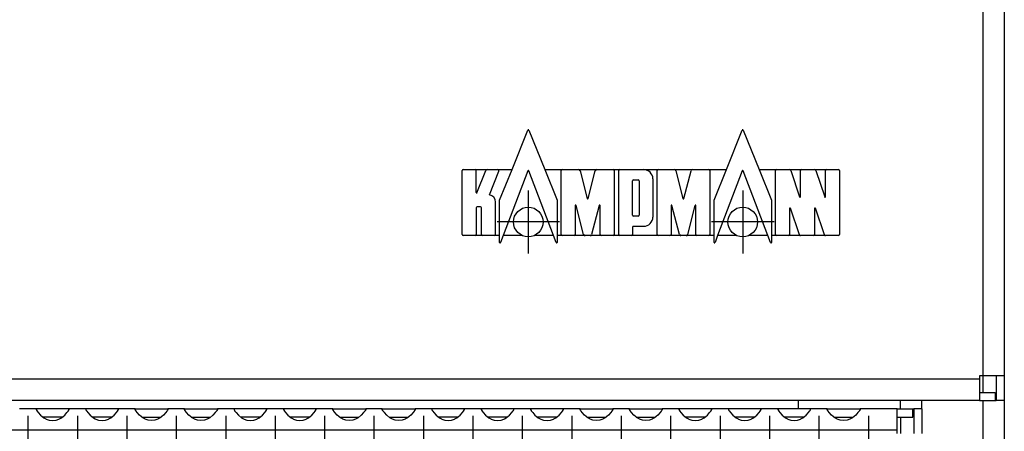
# Model space of a CAD drawing. Units: millimetres. Extents: x -5 to 589, y -7 to 413.
# Drawn here: x 359 to 383, y 275 to 285 of the extents above; entities that cross this region are included whole.
import ezdxf

# ---------------------------------------------------------------- set-up
doc = ezdxf.new("R2010")
doc.units = ezdxf.units.MM
doc.linetypes.add('DOT_CENTER', pattern=[14, 12, -1, 0, -1])
doc.layers.add('1', color=7, linetype='Continuous')

# ---------------------------------------------------------------- blocks, each defined once
blk = doc.blocks.new('seitenblech_serie6_decke_vorne_rechts__31', base_point=(1885, 1278.75))
at = {"color": 1, "linetype": 'Continuous'}
for p, q in [((1890, 1378.75), (1890, 1377.75)), ((1902.4, 1377.75), (1902.4, 1378.75)), ((1905, 1377.75), (1905, 1378.75)), ((1890, 1377.75), (1890, 1377.75)), ((1885, 1372.75), (1885, 1371.63)), ((1885, 1372.75), (1885, 1372.75)), ((1885, 1369.01), (1885, 1366.44)), ((1885, 1363.81), (1885, 1361.24)), ((1885, 1358.61), (1885, 1356.04)), ((1885, 1353.42), (1885, 1350.85)), ((1885, 1348.22), (1885, 1347.25)), ((1885, 1347.25), (1885, 1345.65)), ((1885, 1343.03), (1885, 1340.45)), ((1885, 1337.83), (1885, 1335.26)), ((1885, 1332.63), (1885, 1330.06)), ((1885, 1327.44), (1885, 1324.87)), ((1885, 1322.24), (1885, 1319.67)), ((1885, 1317.05), (1885, 1314.47)), ((1885, 1311.85), (1885, 1310.25)), ((1885, 1310.25), (1885, 1309.28)), ((1885, 1306.65), (1885, 1304.08)), ((1885, 1301.46), (1885, 1298.89)), ((1885, 1296.26), (1885, 1293.69)), ((1885, 1291.06), (1885, 1288.49)), ((1892.5, 1279.75), (1892.5, 1278.75)), ((1892.5, 1278.75), (1902, 1278.75)), ((1902, 1279.75), (1902, 1278.75)), ((1902.4, 1278.75), (1902, 1278.75)), ((1904.4, 1279.75), (1904.24, 1279.51))]:
    blk.add_line(p, q, dxfattribs=at)
blk.add_arc((1902.4, 1281.35), 2.6, 269.9998, 314.9997, dxfattribs=at)
blk = doc.blocks.new('frontpaneel_bg66__33', base_point=(265, 1378.75))
at = {"color": 1, "linetype": 'Continuous'}
for p, q in [((1912.4, 1880.75), (1912.4, 1381.75)), ((1915, 1880.75), (1915, 1381.75)), ((1912.4, 1381.75), (1912, 1381.75)), ((1912, 1381.75), (1912, 1381.35)), ((1915, 1381.75), (1912.4, 1381.75)), ((1912.4, 1381.75), (1912.4, 1379.75)), ((1914, 1381.75), (1914, 1378.75)), ((1915, 1381.75), (1915, 1378.75)), ((1912, 1381.35), (268, 1381.35)), ((1912, 1381.35), (1912, 1378.75)), ((1912, 1379.75), (1913.9, 1379.75)), ((1913.9, 1379.75), (1913.9, 1378.75)), ((1912, 1378.75), (268, 1378.75)), ((1912, 1378.75), (1913.9, 1378.75)), ((1913.9, 1378.75), (1914, 1378.75)), ((1915, 1378.75), (1914, 1378.75))]:
    blk.add_line(p, q, dxfattribs=at)
blk = doc.blocks.new('seitenblech_serie6_decke_hinten_rechts_02__34', base_point=(1902.4, 1278.75))
at = {"color": 1, "linetype": 'Continuous'}
for p, q in [((1912.4, 1378.75), (1912.4, 1281.75)), ((1915, 1378.75), (1915, 1281.75)), ((1912, 1279.85), (1912, 1281.75)), ((1912, 1281.75), (1912.4, 1281.75)), ((1912.4, 1281.75), (1915, 1281.75)), ((1914, 1281.75), (1913.56, 1281.75)), ((1914, 1281.75), (1914, 1281.35)), ((1915, 1281.75), (1915, 1281.35)), ((1905, 1279.85), (1912, 1279.85)), ((1902.4, 1278.75), (1912, 1278.75)), ((1905, 1279.75), (1912, 1279.75)), ((1912, 1279.75), (1912, 1278.75)), ((1912.4, 1279.75), (1912, 1279.75)), ((1912.4, 1278.75), (1912, 1278.75))]:
    blk.add_line(p, q, dxfattribs=at)
for radius in [2.6, 1.6]:
    blk.add_arc((1912.4, 1281.35), radius, 270, 0, dxfattribs=at)
blk = doc.blocks.new('ansaugblende_lochung_rv4_6_bg66_wandstehend_02__38', base_point=(275, 1279.75))
at = {"color": 1, "linetype": 'Continuous'}
for p, q in [((1797.51, 1377.75), (1795.49, 1377.75)), ((1797.51, 1377.75), (1797.51, 1377.71)), ((1801.49, 1377.75), (1797.51, 1377.75)), ((1797.51, 1377.71), (1797.52, 1377.67)), ((1797.51, 1377.71), (1797.51, 1377.68)), ((1797.51, 1377.68), (1797.58, 1377.55)), ((1797.58, 1377.55), (1797.59, 1377.53)), ((1797.59, 1377.53), (1797.63, 1377.48)), ((1797.63, 1377.48), (1797.76, 1377.29)), ((1797.76, 1377.29), (1798.04, 1376.98)), ((1798.04, 1376.98), (1798.44, 1376.66)), ((1798.73, 1376.75), (1798.33, 1376.75)), ((1798.44, 1376.66), (1798.68, 1376.53)), ((1800.27, 1376.75), (1798.73, 1376.75)), ((1800.67, 1376.75), (1800.27, 1376.75)), ((1800.32, 1376.53), (1800.56, 1376.66)), ((1800.56, 1376.66), (1800.96, 1376.98)), ((1800.96, 1376.98), (1801.24, 1377.29)), ((1801.24, 1377.29), (1801.37, 1377.48)), ((1801.37, 1377.48), (1801.41, 1377.53)), ((1801.41, 1377.53), (1801.42, 1377.55)), ((1801.42, 1377.55), (1801.49, 1377.68)), ((1801.48, 1377.67), (1801.49, 1377.71)), ((1801.49, 1377.71), (1801.49, 1377.75)), ((1803.51, 1377.75), (1801.49, 1377.75)), ((1801.49, 1377.71), (1801.49, 1377.71)), ((1801.49, 1377.68), (1801.49, 1377.71)), ((1803.51, 1377.75), (1803.51, 1377.71)), ((1807.49, 1377.75), (1803.51, 1377.75)), ((1803.51, 1377.71), (1803.52, 1377.67)), ((1803.51, 1377.71), (1803.51, 1377.68)), ((1803.51, 1377.68), (1803.58, 1377.55)), ((1803.58, 1377.55), (1803.59, 1377.53)), ((1803.59, 1377.53), (1803.63, 1377.48)), ((1803.63, 1377.48), (1803.76, 1377.29)), ((1803.76, 1377.29), (1804.04, 1376.98)), ((1804.04, 1376.98), (1804.44, 1376.66)), ((1804.73, 1376.75), (1804.33, 1376.75)), ((1804.44, 1376.66), (1804.68, 1376.53)), ((1806.27, 1376.75), (1804.73, 1376.75)), ((1806.67, 1376.75), (1806.27, 1376.75)), ((1806.32, 1376.53), (1806.56, 1376.66)), ((1806.56, 1376.66), (1806.96, 1376.98)), ((1806.96, 1376.98), (1807.24, 1377.29)), ((1807.24, 1377.29), (1807.37, 1377.48)), ((1807.37, 1377.48), (1807.41, 1377.53)), ((1807.41, 1377.53), (1807.42, 1377.55)), ((1807.42, 1377.55), (1807.49, 1377.68)), ((1807.48, 1377.67), (1807.49, 1377.71)), ((1809.51, 1377.75), (1807.49, 1377.75)), ((1807.49, 1377.71), (1807.49, 1377.75)), ((1807.49, 1377.71), (1807.49, 1377.71)), ((1807.49, 1377.68), (1807.49, 1377.71)), ((1809.51, 1377.75), (1813.49, 1377.75)), ((1809.51, 1377.71), (1809.51, 1377.75)), ((1809.51, 1377.71), (1809.52, 1377.67)), ((1809.51, 1377.68), (1809.51, 1377.71)), ((1809.58, 1377.55), (1809.51, 1377.68)), ((1809.59, 1377.53), (1809.58, 1377.55)), ((1809.63, 1377.48), (1809.59, 1377.53)), ((1809.76, 1377.29), (1809.63, 1377.48)), ((1810.04, 1376.98), (1809.76, 1377.29)), ((1810.44, 1376.66), (1810.04, 1376.98)), ((1810.33, 1376.75), (1810.73, 1376.75)), ((1810.68, 1376.53), (1810.44, 1376.66)), ((1810.73, 1376.75), (1812.27, 1376.75)), ((1812.27, 1376.75), (1812.67, 1376.75)), ((1812.56, 1376.66), (1812.32, 1376.53)), ((1812.96, 1376.98), (1812.56, 1376.66)), ((1813.24, 1377.29), (1812.96, 1376.98)), ((1813.37, 1377.48), (1813.24, 1377.29)), ((1813.41, 1377.53), (1813.37, 1377.48)), ((1813.42, 1377.55), (1813.41, 1377.53)), ((1813.49, 1377.68), (1813.42, 1377.55)), ((1813.48, 1377.67), (1813.49, 1377.71)), ((1815.51, 1377.75), (1813.49, 1377.75)), ((1813.49, 1377.75), (1813.49, 1377.71)), ((1813.49, 1377.71), (1813.49, 1377.71)), ((1813.49, 1377.71), (1813.49, 1377.68)), ((1815.51, 1377.75), (1819.49, 1377.75)), ((1815.51, 1377.71), (1815.51, 1377.75)), ((1815.51, 1377.71), (1815.52, 1377.67)), ((1815.51, 1377.68), (1815.51, 1377.71)), ((1815.58, 1377.55), (1815.51, 1377.68)), ((1815.59, 1377.53), (1815.58, 1377.55)), ((1815.63, 1377.48), (1815.59, 1377.53)), ((1815.76, 1377.29), (1815.63, 1377.48)), ((1816.04, 1376.98), (1815.76, 1377.29)), ((1816.44, 1376.66), (1816.04, 1376.98)), ((1816.33, 1376.75), (1816.73, 1376.75)), ((1816.68, 1376.53), (1816.44, 1376.66)), ((1816.73, 1376.75), (1818.27, 1376.75)), ((1818.27, 1376.75), (1818.67, 1376.75)), ((1818.56, 1376.66), (1818.32, 1376.53)), ((1818.96, 1376.98), (1818.56, 1376.66)), ((1819.24, 1377.29), (1818.96, 1376.98)), ((1819.37, 1377.48), (1819.24, 1377.29)), ((1819.41, 1377.53), (1819.37, 1377.48)), ((1819.42, 1377.55), (1819.41, 1377.53)), ((1819.49, 1377.68), (1819.42, 1377.55)), ((1819.48, 1377.67), (1819.49, 1377.71)), ((1819.49, 1377.75), (1819.49, 1377.71)), ((1821.51, 1377.75), (1819.49, 1377.75)), ((1819.49, 1377.71), (1819.49, 1377.71)), ((1819.49, 1377.71), (1819.49, 1377.68)), ((1825.49, 1377.75), (1821.51, 1377.75)), ((1821.51, 1377.75), (1821.51, 1377.71)), ((1821.51, 1377.71), (1821.52, 1377.67)), ((1821.51, 1377.71), (1821.51, 1377.68)), ((1821.51, 1377.68), (1821.58, 1377.55)), ((1821.58, 1377.55), (1821.59, 1377.53)), ((1821.59, 1377.53), (1821.63, 1377.48)), ((1821.63, 1377.48), (1821.76, 1377.29)), ((1821.76, 1377.29), (1822.04, 1376.98)), ((1822.04, 1376.98), (1822.44, 1376.66)), ((1822.73, 1376.75), (1822.33, 1376.75)), ((1822.44, 1376.66), (1822.68, 1376.53)), ((1824.27, 1376.75), (1822.73, 1376.75)), ((1824.67, 1376.75), (1824.27, 1376.75)), ((1824.32, 1376.53), (1824.56, 1376.66)), ((1824.56, 1376.66), (1824.96, 1376.98)), ((1824.96, 1376.98), (1825.24, 1377.29)), ((1825.24, 1377.29), (1825.37, 1377.48)), ((1825.37, 1377.48), (1825.41, 1377.53)), ((1825.41, 1377.53), (1825.42, 1377.55)), ((1825.42, 1377.55), (1825.49, 1377.68)), ((1825.48, 1377.67), (1825.49, 1377.71)), ((1825.49, 1377.71), (1825.49, 1377.75)), ((1827.51, 1377.75), (1825.49, 1377.75)), ((1825.49, 1377.71), (1825.49, 1377.71)), ((1825.49, 1377.68), (1825.49, 1377.71)), ((1831.49, 1377.75), (1827.51, 1377.75)), ((1827.51, 1377.75), (1827.51, 1377.71)), ((1827.51, 1377.71), (1827.52, 1377.67)), ((1827.51, 1377.71), (1827.51, 1377.68)), ((1827.51, 1377.68), (1827.58, 1377.55)), ((1827.58, 1377.55), (1827.59, 1377.53)), ((1827.59, 1377.53), (1827.63, 1377.48)), ((1827.63, 1377.48), (1827.76, 1377.29)), ((1827.76, 1377.29), (1828.04, 1376.98)), ((1828.04, 1376.98), (1828.44, 1376.66)), ((1828.73, 1376.75), (1828.33, 1376.75)), ((1828.44, 1376.66), (1828.68, 1376.53)), ((1830.27, 1376.75), (1828.73, 1376.75)), ((1830.67, 1376.75), (1830.27, 1376.75)), ((1830.32, 1376.53), (1830.56, 1376.66)), ((1830.56, 1376.66), (1830.96, 1376.98)), ((1830.96, 1376.98), (1831.24, 1377.29)), ((1831.24, 1377.29), (1831.37, 1377.48)), ((1831.37, 1377.48), (1831.41, 1377.53)), ((1831.41, 1377.53), (1831.42, 1377.55)), ((1831.42, 1377.55), (1831.49, 1377.68)), ((1831.48, 1377.67), (1831.49, 1377.71)), ((1833.51, 1377.75), (1831.49, 1377.75)), ((1831.49, 1377.71), (1831.49, 1377.75)), ((1831.49, 1377.71), (1831.49, 1377.71)), ((1831.49, 1377.68), (1831.49, 1377.71)), ((1833.51, 1377.75), (1837.49, 1377.75)), ((1833.51, 1377.71), (1833.51, 1377.75)), ((1833.51, 1377.71), (1833.52, 1377.67)), ((1833.51, 1377.68), (1833.51, 1377.71)), ((1833.58, 1377.55), (1833.51, 1377.68)), ((1833.59, 1377.53), (1833.58, 1377.55)), ((1833.63, 1377.48), (1833.59, 1377.53)), ((1833.76, 1377.29), (1833.63, 1377.48)), ((1834.04, 1376.98), (1833.76, 1377.29)), ((1834.44, 1376.66), (1834.04, 1376.98)), ((1834.33, 1376.75), (1834.73, 1376.75)), ((1834.68, 1376.53), (1834.44, 1376.66)), ((1834.73, 1376.75), (1836.27, 1376.75)), ((1836.27, 1376.75), (1836.67, 1376.75)), ((1836.56, 1376.66), (1836.32, 1376.53)), ((1836.96, 1376.98), (1836.56, 1376.66)), ((1837.24, 1377.29), (1836.96, 1376.98)), ((1837.37, 1377.48), (1837.24, 1377.29)), ((1837.41, 1377.53), (1837.37, 1377.48)), ((1837.42, 1377.55), (1837.41, 1377.53)), ((1837.49, 1377.68), (1837.42, 1377.55)), ((1837.48, 1377.67), (1837.49, 1377.71)), ((1839.51, 1377.75), (1837.49, 1377.75)), ((1837.49, 1377.75), (1837.49, 1377.71)), ((1837.49, 1377.71), (1837.49, 1377.71)), ((1837.49, 1377.71), (1837.49, 1377.68)), ((1839.51, 1377.75), (1843.49, 1377.75)), ((1839.51, 1377.71), (1839.51, 1377.75)), ((1839.51, 1377.71), (1839.52, 1377.67)), ((1839.51, 1377.68), (1839.51, 1377.71)), ((1839.58, 1377.55), (1839.51, 1377.68)), ((1839.59, 1377.53), (1839.58, 1377.55)), ((1839.63, 1377.48), (1839.59, 1377.53)), ((1839.76, 1377.29), (1839.63, 1377.48)), ((1840.04, 1376.98), (1839.76, 1377.29)), ((1840.44, 1376.66), (1840.04, 1376.98)), ((1840.33, 1376.75), (1840.73, 1376.75)), ((1840.68, 1376.53), (1840.44, 1376.66)), ((1840.73, 1376.75), (1842.27, 1376.75)), ((1842.27, 1376.75), (1842.67, 1376.75)), ((1842.56, 1376.66), (1842.32, 1376.53)), ((1842.96, 1376.98), (1842.56, 1376.66)), ((1843.24, 1377.29), (1842.96, 1376.98)), ((1843.37, 1377.48), (1843.24, 1377.29)), ((1843.41, 1377.53), (1843.37, 1377.48)), ((1843.42, 1377.55), (1843.41, 1377.53)), ((1843.49, 1377.68), (1843.42, 1377.55)), ((1843.48, 1377.67), (1843.49, 1377.71)), ((1845.51, 1377.75), (1843.49, 1377.75)), ((1843.49, 1377.75), (1843.49, 1377.71)), ((1843.49, 1377.71), (1843.49, 1377.71)), ((1843.49, 1377.71), (1843.49, 1377.68)), ((1849.49, 1377.75), (1845.51, 1377.75)), ((1845.51, 1377.75), (1845.51, 1377.71)), ((1845.51, 1377.71), (1845.52, 1377.67)), ((1845.51, 1377.71), (1845.51, 1377.68)), ((1845.51, 1377.68), (1845.58, 1377.55)), ((1845.58, 1377.55), (1845.59, 1377.53)), ((1845.59, 1377.53), (1845.63, 1377.48)), ((1845.63, 1377.48), (1845.76, 1377.29)), ((1845.76, 1377.29), (1846.04, 1376.98)), ((1846.04, 1376.98), (1846.44, 1376.66)), ((1846.73, 1376.75), (1846.33, 1376.75)), ((1846.44, 1376.66), (1846.68, 1376.53)), ((1848.27, 1376.75), (1846.73, 1376.75)), ((1848.67, 1376.75), (1848.27, 1376.75)), ((1848.32, 1376.53), (1848.56, 1376.66)), ((1848.56, 1376.66), (1848.96, 1376.98)), ((1848.96, 1376.98), (1849.24, 1377.29)), ((1849.24, 1377.29), (1849.37, 1377.48)), ((1849.37, 1377.48), (1849.41, 1377.53)), ((1849.41, 1377.53), (1849.42, 1377.55)), ((1849.42, 1377.55), (1849.49, 1377.68)), ((1849.48, 1377.67), (1849.49, 1377.71)), ((1849.49, 1377.71), (1849.49, 1377.75)), ((1851.51, 1377.75), (1849.49, 1377.75)), ((1849.49, 1377.71), (1849.49, 1377.71)), ((1849.49, 1377.68), (1849.49, 1377.71)), ((1855.49, 1377.75), (1851.51, 1377.75)), ((1851.51, 1377.75), (1851.51, 1377.71)), ((1851.51, 1377.71), (1851.52, 1377.67)), ((1851.51, 1377.71), (1851.51, 1377.68)), ((1851.51, 1377.68), (1851.58, 1377.55)), ((1851.58, 1377.55), (1851.59, 1377.53)), ((1851.59, 1377.53), (1851.63, 1377.48)), ((1851.63, 1377.48), (1851.76, 1377.29)), ((1851.76, 1377.29), (1852.04, 1376.98)), ((1852.04, 1376.98), (1852.44, 1376.66)), ((1852.73, 1376.75), (1852.33, 1376.75)), ((1852.44, 1376.66), (1852.68, 1376.53)), ((1854.27, 1376.75), (1852.73, 1376.75)), ((1854.67, 1376.75), (1854.27, 1376.75)), ((1854.32, 1376.53), (1854.56, 1376.66)), ((1854.56, 1376.66), (1854.96, 1376.98)), ((1854.96, 1376.98), (1855.24, 1377.29)), ((1855.24, 1377.29), (1855.37, 1377.48)), ((1855.37, 1377.48), (1855.41, 1377.53)), ((1855.41, 1377.53), (1855.42, 1377.55)), ((1855.42, 1377.55), (1855.49, 1377.68)), ((1855.48, 1377.67), (1855.49, 1377.71)), ((1855.49, 1377.71), (1855.49, 1377.75)), ((1857.51, 1377.75), (1855.49, 1377.75)), ((1855.49, 1377.71), (1855.49, 1377.71)), ((1855.49, 1377.68), (1855.49, 1377.71)), ((1861.49, 1377.75), (1857.51, 1377.75)), ((1857.51, 1377.75), (1857.51, 1377.71)), ((1857.51, 1377.71), (1857.52, 1377.67)), ((1857.51, 1377.71), (1857.51, 1377.68)), ((1857.51, 1377.68), (1857.58, 1377.55)), ((1857.58, 1377.55), (1857.59, 1377.53)), ((1857.59, 1377.53), (1857.63, 1377.48)), ((1857.63, 1377.48), (1857.76, 1377.29)), ((1857.76, 1377.29), (1858.04, 1376.98)), ((1858.04, 1376.98), (1858.44, 1376.66)), ((1858.73, 1376.75), (1858.33, 1376.75)), ((1858.44, 1376.66), (1858.68, 1376.53)), ((1860.27, 1376.75), (1858.73, 1376.75)), ((1860.67, 1376.75), (1860.27, 1376.75)), ((1860.32, 1376.53), (1860.56, 1376.66)), ((1860.56, 1376.66), (1860.96, 1376.98)), ((1860.96, 1376.98), (1861.24, 1377.29)), ((1861.24, 1377.29), (1861.37, 1377.48)), ((1861.37, 1377.48), (1861.41, 1377.53)), ((1861.41, 1377.53), (1861.42, 1377.55)), ((1861.42, 1377.55), (1861.49, 1377.68)), ((1861.48, 1377.67), (1861.49, 1377.71)), ((1861.49, 1377.71), (1861.49, 1377.75)), ((1863.51, 1377.75), (1861.49, 1377.75)), ((1861.49, 1377.71), (1861.49, 1377.71)), ((1861.49, 1377.68), (1861.49, 1377.71)), ((1863.51, 1377.71), (1863.51, 1377.75)), ((1863.51, 1377.75), (1867.49, 1377.75)), ((1863.51, 1377.71), (1863.52, 1377.67)), ((1863.51, 1377.68), (1863.51, 1377.71)), ((1863.58, 1377.55), (1863.51, 1377.68)), ((1863.59, 1377.53), (1863.58, 1377.55)), ((1863.63, 1377.48), (1863.59, 1377.53)), ((1863.76, 1377.29), (1863.63, 1377.48)), ((1864.04, 1376.98), (1863.76, 1377.29)), ((1864.44, 1376.66), (1864.04, 1376.98)), ((1864.33, 1376.75), (1864.73, 1376.75)), ((1864.68, 1376.53), (1864.44, 1376.66)), ((1864.73, 1376.75), (1866.27, 1376.75)), ((1866.27, 1376.75), (1866.67, 1376.75)), ((1866.56, 1376.66), (1866.32, 1376.53)), ((1866.96, 1376.98), (1866.56, 1376.66)), ((1867.24, 1377.29), (1866.96, 1376.98)), ((1867.37, 1377.48), (1867.24, 1377.29)), ((1867.41, 1377.53), (1867.37, 1377.48)), ((1867.42, 1377.55), (1867.41, 1377.53)), ((1867.49, 1377.68), (1867.42, 1377.55)), ((1867.48, 1377.67), (1867.49, 1377.71)), ((1869.51, 1377.75), (1867.49, 1377.75)), ((1867.49, 1377.75), (1867.49, 1377.71)), ((1867.49, 1377.71), (1867.49, 1377.71)), ((1867.49, 1377.71), (1867.49, 1377.68)), ((1869.51, 1377.75), (1873.49, 1377.75)), ((1869.51, 1377.71), (1869.51, 1377.75)), ((1869.51, 1377.71), (1869.52, 1377.67)), ((1869.51, 1377.68), (1869.51, 1377.71)), ((1869.58, 1377.55), (1869.51, 1377.68)), ((1869.59, 1377.53), (1869.58, 1377.55)), ((1869.63, 1377.48), (1869.59, 1377.53)), ((1869.76, 1377.29), (1869.63, 1377.48)), ((1870.04, 1376.98), (1869.76, 1377.29)), ((1870.44, 1376.66), (1870.04, 1376.98)), ((1870.33, 1376.75), (1870.73, 1376.75)), ((1870.68, 1376.53), (1870.44, 1376.66)), ((1870.73, 1376.75), (1872.27, 1376.75)), ((1872.27, 1376.75), (1872.67, 1376.75)), ((1872.56, 1376.66), (1872.32, 1376.53)), ((1872.96, 1376.98), (1872.56, 1376.66)), ((1873.24, 1377.29), (1872.96, 1376.98)), ((1873.37, 1377.48), (1873.24, 1377.29)), ((1873.41, 1377.53), (1873.37, 1377.48)), ((1873.42, 1377.55), (1873.41, 1377.53)), ((1873.49, 1377.68), (1873.42, 1377.55)), ((1873.48, 1377.67), (1873.49, 1377.71)), ((1875.51, 1377.75), (1873.49, 1377.75)), ((1873.49, 1377.75), (1873.49, 1377.71)), ((1873.49, 1377.71), (1873.49, 1377.71)), ((1873.49, 1377.71), (1873.49, 1377.68)), ((1875.51, 1377.75), (1875.51, 1377.71)), ((1879.49, 1377.75), (1875.51, 1377.75)), ((1875.51, 1377.71), (1875.52, 1377.67)), ((1875.51, 1377.71), (1875.51, 1377.68)), ((1875.51, 1377.68), (1875.58, 1377.55)), ((1875.58, 1377.55), (1875.59, 1377.53)), ((1875.59, 1377.53), (1875.63, 1377.48)), ((1875.63, 1377.48), (1875.76, 1377.29)), ((1875.76, 1377.29), (1876.04, 1376.98)), ((1876.04, 1376.98), (1876.44, 1376.66)), ((1876.73, 1376.75), (1876.33, 1376.75)), ((1876.44, 1376.66), (1876.68, 1376.53)), ((1878.27, 1376.75), (1876.73, 1376.75)), ((1878.67, 1376.75), (1878.27, 1376.75)), ((1878.32, 1376.53), (1878.56, 1376.66)), ((1878.56, 1376.66), (1878.96, 1376.98)), ((1878.96, 1376.98), (1879.24, 1377.29)), ((1879.24, 1377.29), (1879.37, 1377.48)), ((1879.37, 1377.48), (1879.41, 1377.53)), ((1879.41, 1377.53), (1879.42, 1377.55)), ((1879.42, 1377.55), (1879.49, 1377.68)), ((1879.48, 1377.67), (1879.49, 1377.71)), ((1881.51, 1377.75), (1879.49, 1377.75)), ((1879.49, 1377.71), (1879.49, 1377.75)), ((1879.49, 1377.71), (1879.49, 1377.71)), ((1879.49, 1377.68), (1879.49, 1377.71)), ((1885.49, 1377.75), (1881.51, 1377.75)), ((1881.51, 1377.75), (1881.51, 1377.71)), ((1881.51, 1377.71), (1881.52, 1377.67)), ((1881.51, 1377.71), (1881.51, 1377.68)), ((1881.51, 1377.68), (1881.58, 1377.55)), ((1881.58, 1377.55), (1881.59, 1377.53)), ((1881.59, 1377.53), (1881.63, 1377.48)), ((1881.63, 1377.48), (1881.76, 1377.29)), ((1881.76, 1377.29), (1882.04, 1376.98)), ((1882.04, 1376.98), (1882.44, 1376.66)), ((1882.73, 1376.75), (1882.33, 1376.75)), ((1882.44, 1376.66), (1882.68, 1376.53)), ((1884.27, 1376.75), (1882.73, 1376.75)), ((1884.67, 1376.75), (1884.27, 1376.75)), ((1884.32, 1376.53), (1884.56, 1376.66)), ((1884.56, 1376.66), (1884.96, 1376.98)), ((1884.96, 1376.98), (1885.24, 1377.29)), ((1885.24, 1377.29), (1885.37, 1377.48)), ((1885.37, 1377.48), (1885.41, 1377.53)), ((1885.41, 1377.53), (1885.42, 1377.55)), ((1885.42, 1377.55), (1885.49, 1377.68)), ((1885.48, 1377.67), (1885.49, 1377.71)), ((1887.51, 1377.75), (1885.49, 1377.75)), ((1885.49, 1377.71), (1885.49, 1377.75)), ((1885.49, 1377.71), (1885.49, 1377.71)), ((1885.49, 1377.68), (1885.49, 1377.71)), ((1891.49, 1377.75), (1887.51, 1377.75)), ((1887.51, 1377.75), (1887.51, 1377.71)), ((1887.51, 1377.71), (1887.52, 1377.67)), ((1887.51, 1377.71), (1887.51, 1377.68)), ((1887.51, 1377.68), (1887.58, 1377.55)), ((1887.58, 1377.55), (1887.59, 1377.53)), ((1887.59, 1377.53), (1887.63, 1377.48)), ((1887.63, 1377.48), (1887.76, 1377.29)), ((1887.76, 1377.29), (1888.04, 1376.98)), ((1888.04, 1376.98), (1888.44, 1376.66)), ((1888.73, 1376.75), (1888.33, 1376.75)), ((1888.44, 1376.66), (1888.68, 1376.53)), ((1890.27, 1376.75), (1888.73, 1376.75)), ((1890.67, 1376.75), (1890.27, 1376.75)), ((1890.32, 1376.53), (1890.56, 1376.66)), ((1890.56, 1376.66), (1890.96, 1376.98)), ((1890.96, 1376.98), (1891.24, 1377.29)), ((1891.24, 1377.29), (1891.37, 1377.48)), ((1891.37, 1377.48), (1891.41, 1377.53)), ((1891.41, 1377.53), (1891.42, 1377.55)), ((1891.42, 1377.55), (1891.49, 1377.68)), ((1891.48, 1377.67), (1891.49, 1377.71)), ((1893.51, 1377.75), (1891.49, 1377.75)), ((1891.49, 1377.71), (1891.49, 1377.75)), ((1891.49, 1377.71), (1891.49, 1377.71)), ((1891.49, 1377.68), (1891.49, 1377.71)), ((1893.51, 1377.75), (1897.49, 1377.75)), ((1893.51, 1377.71), (1893.51, 1377.75)), ((1893.51, 1377.71), (1893.52, 1377.67)), ((1893.51, 1377.68), (1893.51, 1377.71)), ((1893.58, 1377.55), (1893.51, 1377.68)), ((1893.59, 1377.53), (1893.58, 1377.55)), ((1893.63, 1377.48), (1893.59, 1377.53)), ((1893.76, 1377.29), (1893.63, 1377.48)), ((1894.04, 1376.98), (1893.76, 1377.29)), ((1894.44, 1376.66), (1894.04, 1376.98)), ((1894.33, 1376.75), (1894.73, 1376.75)), ((1894.68, 1376.53), (1894.44, 1376.66)), ((1894.73, 1376.75), (1896.27, 1376.75)), ((1896.27, 1376.75), (1896.67, 1376.75)), ((1896.56, 1376.66), (1896.32, 1376.53)), ((1896.96, 1376.98), (1896.56, 1376.66)), ((1897.24, 1377.29), (1896.96, 1376.98)), ((1897.37, 1377.48), (1897.24, 1377.29)), ((1897.41, 1377.53), (1897.37, 1377.48)), ((1897.42, 1377.55), (1897.41, 1377.53)), ((1897.49, 1377.68), (1897.42, 1377.55)), ((1897.48, 1377.67), (1897.49, 1377.71)), ((1902, 1377.75), (1897.49, 1377.75)), ((1897.49, 1377.75), (1897.49, 1377.71)), ((1897.49, 1377.71), (1897.49, 1377.71)), ((1897.49, 1377.71), (1897.49, 1377.68)), ((1902, 1377.75), (1903.9, 1377.75)), ((1902, 1375.15), (1902, 1377.75)), ((1902, 1376.75), (1903.9, 1376.75)), ((1902.4, 1376.75), (1902.4, 1374.75)), ((1903.9, 1377.75), (1904, 1377.75)), ((1903.9, 1376.75), (1903.9, 1377.75)), ((1905, 1377.75), (1904, 1377.75)), ((1904, 1377.75), (1904, 1374.75)), ((1905, 1377.75), (1905, 1374.75)), ((1798.68, 1376.53), (1798.73, 1376.51)), ((1798.73, 1376.51), (1799.08, 1376.38)), ((1799.08, 1376.38), (1799.5, 1376.33)), ((1799.5, 1376.33), (1799.92, 1376.38)), ((1799.92, 1376.38), (1800.27, 1376.51)), ((1800.27, 1376.51), (1800.32, 1376.53)), ((1804.68, 1376.53), (1804.73, 1376.51)), ((1804.73, 1376.51), (1805.08, 1376.38)), ((1805.08, 1376.38), (1805.5, 1376.33)), ((1805.5, 1376.33), (1805.92, 1376.38)), ((1805.92, 1376.38), (1806.27, 1376.51)), ((1806.27, 1376.51), (1806.32, 1376.53)), ((1810.73, 1376.51), (1810.68, 1376.53)), ((1811.08, 1376.38), (1810.73, 1376.51)), ((1811.5, 1376.33), (1811.08, 1376.38)), ((1811.92, 1376.38), (1811.5, 1376.33)), ((1812.27, 1376.51), (1811.92, 1376.38)), ((1812.32, 1376.53), (1812.27, 1376.51)), ((1816.73, 1376.51), (1816.68, 1376.53)), ((1817.08, 1376.38), (1816.73, 1376.51)), ((1817.5, 1376.33), (1817.08, 1376.38)), ((1817.92, 1376.38), (1817.5, 1376.33)), ((1818.27, 1376.51), (1817.92, 1376.38)), ((1818.32, 1376.53), (1818.27, 1376.51)), ((1822.68, 1376.53), (1822.73, 1376.51)), ((1822.73, 1376.51), (1823.08, 1376.38)), ((1823.08, 1376.38), (1823.5, 1376.33)), ((1823.5, 1376.33), (1823.92, 1376.38)), ((1823.92, 1376.38), (1824.27, 1376.51)), ((1824.27, 1376.51), (1824.32, 1376.53)), ((1828.68, 1376.53), (1828.73, 1376.51)), ((1828.73, 1376.51), (1829.08, 1376.38)), ((1829.08, 1376.38), (1829.5, 1376.33)), ((1829.5, 1376.33), (1829.92, 1376.38)), ((1829.92, 1376.38), (1830.27, 1376.51)), ((1830.27, 1376.51), (1830.32, 1376.53)), ((1834.73, 1376.51), (1834.68, 1376.53)), ((1835.08, 1376.38), (1834.73, 1376.51)), ((1835.5, 1376.33), (1835.08, 1376.38)), ((1835.92, 1376.38), (1835.5, 1376.33)), ((1836.27, 1376.51), (1835.92, 1376.38)), ((1836.32, 1376.53), (1836.27, 1376.51)), ((1840.73, 1376.51), (1840.68, 1376.53)), ((1841.08, 1376.38), (1840.73, 1376.51)), ((1841.5, 1376.33), (1841.08, 1376.38)), ((1841.92, 1376.38), (1841.5, 1376.33)), ((1842.27, 1376.51), (1841.92, 1376.38)), ((1842.32, 1376.53), (1842.27, 1376.51)), ((1846.68, 1376.53), (1846.73, 1376.51)), ((1846.73, 1376.51), (1847.08, 1376.38)), ((1847.08, 1376.38), (1847.5, 1376.33)), ((1847.5, 1376.33), (1847.92, 1376.38)), ((1847.92, 1376.38), (1848.27, 1376.51)), ((1848.27, 1376.51), (1848.32, 1376.53)), ((1852.68, 1376.53), (1852.73, 1376.51)), ((1852.73, 1376.51), (1853.08, 1376.38)), ((1853.08, 1376.38), (1853.5, 1376.33)), ((1853.5, 1376.33), (1853.92, 1376.38)), ((1853.92, 1376.38), (1854.27, 1376.51)), ((1854.27, 1376.51), (1854.32, 1376.53)), ((1858.68, 1376.53), (1858.73, 1376.51)), ((1858.73, 1376.51), (1859.08, 1376.38)), ((1859.08, 1376.38), (1859.5, 1376.33)), ((1859.5, 1376.33), (1859.92, 1376.38)), ((1859.92, 1376.38), (1860.27, 1376.51)), ((1860.27, 1376.51), (1860.32, 1376.53)), ((1864.73, 1376.51), (1864.68, 1376.53)), ((1865.08, 1376.38), (1864.73, 1376.51)), ((1865.5, 1376.33), (1865.08, 1376.38)), ((1865.92, 1376.38), (1865.5, 1376.33)), ((1866.27, 1376.51), (1865.92, 1376.38)), ((1866.32, 1376.53), (1866.27, 1376.51)), ((1870.73, 1376.51), (1870.68, 1376.53)), ((1871.08, 1376.38), (1870.73, 1376.51)), ((1871.5, 1376.33), (1871.08, 1376.38)), ((1871.92, 1376.38), (1871.5, 1376.33)), ((1872.27, 1376.51), (1871.92, 1376.38)), ((1872.32, 1376.53), (1872.27, 1376.51)), ((1876.68, 1376.53), (1876.73, 1376.51)), ((1876.73, 1376.51), (1877.08, 1376.38)), ((1877.08, 1376.38), (1877.5, 1376.33)), ((1877.5, 1376.33), (1877.92, 1376.38)), ((1877.92, 1376.38), (1878.27, 1376.51)), ((1878.27, 1376.51), (1878.32, 1376.53)), ((1882.68, 1376.53), (1882.73, 1376.51)), ((1882.73, 1376.51), (1883.08, 1376.38)), ((1883.08, 1376.38), (1883.5, 1376.33)), ((1883.5, 1376.33), (1883.92, 1376.38)), ((1883.92, 1376.38), (1884.27, 1376.51)), ((1884.27, 1376.51), (1884.32, 1376.53)), ((1888.68, 1376.53), (1888.73, 1376.51)), ((1888.73, 1376.51), (1889.08, 1376.38)), ((1889.08, 1376.38), (1889.5, 1376.33)), ((1889.5, 1376.33), (1889.92, 1376.38)), ((1889.92, 1376.38), (1890.27, 1376.51)), ((1890.27, 1376.51), (1890.32, 1376.53)), ((1894.73, 1376.51), (1894.68, 1376.53)), ((1895.08, 1376.38), (1894.73, 1376.51)), ((1895.5, 1376.33), (1895.08, 1376.38)), ((1895.92, 1376.38), (1895.5, 1376.33)), ((1896.27, 1376.51), (1895.92, 1376.38)), ((1896.32, 1376.53), (1896.27, 1376.51)), ((1902, 1375.15), (278, 1375.15)), ((1902, 1374.75), (1902, 1375.15))]:
    blk.add_line(p, q, dxfattribs=at)
at = {"layer": '1', "color": 2, "linetype": 'DOT_CENTER'}
for p, q in [((1796.5, 1376.92), (1796.5, 1368.92)), ((1802.5, 1376.92), (1802.5, 1368.92)), ((1808.5, 1376.92), (1808.5, 1368.92)), ((1814.5, 1376.92), (1814.5, 1368.92)), ((1820.5, 1376.92), (1820.5, 1368.92)), ((1826.5, 1376.92), (1826.5, 1368.92)), ((1832.5, 1376.92), (1832.5, 1368.92)), ((1838.5, 1376.92), (1838.5, 1368.92)), ((1844.5, 1376.92), (1844.5, 1368.92)), ((1850.5, 1376.92), (1850.5, 1368.92)), ((1856.5, 1376.92), (1856.5, 1368.92)), ((1862.5, 1376.92), (1862.5, 1368.92)), ((1868.5, 1376.92), (1868.5, 1368.92)), ((1874.5, 1376.92), (1874.5, 1368.92)), ((1880.5, 1376.92), (1880.5, 1368.92)), ((1886.5, 1376.92), (1886.5, 1368.92)), ((1892.5, 1376.92), (1892.5, 1368.92)), ((1898.5, 1376.92), (1898.5, 1368.92))]:
    blk.add_line(p, q, dxfattribs=at)
blk = doc.blocks.new('logo_kampmann__40', base_point=(1849.2, 1397.86))
at = {"color": 1, "linetype": 'Continuous'}
for p, q in [((1855.25, 1406.75), (1857.18, 1411.55)), ((1857.29, 1411.55), (1859.22, 1406.75)), ((1881.27, 1406.75), (1883.2, 1411.55)), ((1883.31, 1411.55), (1885.24, 1406.75)), ((1849.2, 1398.87), (1849.2, 1406.63)), ((1849.32, 1406.75), (1850.76, 1406.75)), ((1850.76, 1406.75), (1852.24, 1406.75)), ((1850.89, 1403.98), (1850.89, 1406.63)), ((1851, 1403.95), (1852.07, 1406.65)), ((1852.24, 1406.75), (1853.55, 1406.75)), ((1852.5, 1403.69), (1853.66, 1406.58)), ((1853.55, 1406.75), (1855.25, 1406.75)), ((1853.75, 1403.03), (1855.25, 1406.75)), ((1857.18, 1406.62), (1854.19, 1398.75)), ((1860.28, 1398.75), (1857.29, 1406.62)), ((1859.22, 1406.75), (1860.72, 1403.03)), ((1859.22, 1406.75), (1861.34, 1406.75)), ((1861.22, 1398.87), (1861.22, 1406.63)), ((1861.34, 1406.75), (1863.33, 1406.75)), ((1863.33, 1406.75), (1865.52, 1406.75)), ((1863.51, 1406.62), (1864.37, 1403.23)), ((1864.48, 1403.23), (1865.34, 1406.62)), ((1865.52, 1406.75), (1867.51, 1406.75)), ((1867.51, 1406.75), (1868.32, 1406.75)), ((1867.63, 1406.63), (1867.63, 1398.87)), ((1868.2, 1398.87), (1868.2, 1406.63)), ((1868.32, 1406.75), (1871.23, 1406.75)), ((1871.23, 1406.75), (1872.98, 1406.75)), ((1872.86, 1398.87), (1872.86, 1406.63)), ((1872.98, 1406.75), (1874.97, 1406.75)), ((1874.97, 1406.75), (1877.16, 1406.75)), ((1875.15, 1406.62), (1876, 1403.23)), ((1876.12, 1403.23), (1876.98, 1406.62)), ((1877.16, 1406.75), (1879.15, 1406.75)), ((1879.15, 1406.75), (1881.27, 1406.75)), ((1879.27, 1406.63), (1879.27, 1398.87)), ((1879.77, 1403.03), (1881.27, 1406.75)), ((1883.2, 1406.62), (1880.21, 1398.75)), ((1886.3, 1398.75), (1883.31, 1406.62)), ((1885.24, 1406.75), (1886.74, 1403.03)), ((1885.24, 1406.75), (1887.36, 1406.75)), ((1887.24, 1398.87), (1887.24, 1406.63)), ((1887.36, 1406.75), (1888.91, 1406.75)), ((1888.91, 1406.75), (1890.4, 1406.75)), ((1889.09, 1406.63), (1890.16, 1403.44)), ((1890.28, 1403.47), (1890.28, 1406.63)), ((1890.4, 1406.75), (1891.95, 1406.75)), ((1891.95, 1406.75), (1893.44, 1406.75)), ((1892.12, 1406.63), (1893.2, 1403.44)), ((1893.31, 1403.47), (1893.31, 1406.63)), ((1893.44, 1406.75), (1894.88, 1406.75)), ((1895, 1406.63), (1895, 1398.87)), ((1869.88, 1401.23), (1869.88, 1405.39)), ((1870.01, 1405.51), (1870.55, 1405.51)), ((1870.67, 1405.39), (1870.67, 1401.23)), ((1872.36, 1405.63), (1872.36, 1401)), ((1853.75, 1398.75), (1853.75, 1403.03)), ((1860.72, 1403.03), (1860.72, 1398.75)), ((1879.77, 1398.75), (1879.77, 1403.03)), ((1886.74, 1403.03), (1886.74, 1398.75)), ((1850.89, 1402.12), (1850.89, 1398.87)), ((1851.44, 1402.24), (1851.01, 1402.24)), ((1851.56, 1398.87), (1851.56, 1402.12)), ((1853.25, 1398.87), (1853.25, 1402.81)), ((1862.91, 1402.39), (1862.91, 1398.87)), ((1863.94, 1398.88), (1863.03, 1402.4)), ((1865.82, 1402.4), (1864.91, 1398.88)), ((1865.94, 1398.87), (1865.94, 1402.39)), ((1874.55, 1402.39), (1874.55, 1398.87)), ((1875.57, 1398.88), (1874.66, 1402.4)), ((1877.46, 1402.4), (1876.55, 1398.88)), ((1877.58, 1398.87), (1877.58, 1402.39)), ((1888.93, 1402.03), (1888.93, 1398.87)), ((1890.13, 1398.83), (1889.04, 1402.06)), ((1891.96, 1402.03), (1891.96, 1398.87)), ((1893.17, 1398.83), (1892.08, 1402.06)), ((1870.55, 1401.11), (1870.01, 1401.11)), ((1869.88, 1399.75), (1869.88, 1398.87)), ((1871.23, 1399.87), (1870.01, 1399.87)), ((1850.76, 1398.75), (1849.32, 1398.75)), ((1851.68, 1398.75), (1850.76, 1398.75)), ((1853.13, 1398.75), (1851.68, 1398.75)), ((1853.75, 1398.75), (1853.13, 1398.75)), ((1853.75, 1397.93), (1853.75, 1398.75)), ((1854.19, 1398.75), (1853.87, 1397.9)), ((1854.19, 1398.75), (1854.19, 1398.75)), ((1856.52, 1398.75), (1854.19, 1398.75)), ((1860.28, 1398.75), (1857.95, 1398.75)), ((1860.6, 1397.9), (1860.28, 1398.75)), ((1860.28, 1398.75), (1860.28, 1398.75)), ((1861.34, 1398.75), (1860.72, 1398.75)), ((1860.72, 1398.75), (1860.72, 1397.93)), ((1862.79, 1398.75), (1861.34, 1398.75)), ((1864.11, 1398.75), (1862.79, 1398.75)), ((1864.74, 1398.75), (1864.11, 1398.75)), ((1866.07, 1398.75), (1864.74, 1398.75)), ((1867.51, 1398.75), (1866.07, 1398.75)), ((1868.32, 1398.75), (1867.51, 1398.75)), ((1869.76, 1398.75), (1868.32, 1398.75)), ((1872.98, 1398.75), (1869.76, 1398.75)), ((1874.42, 1398.75), (1872.98, 1398.75)), ((1875.75, 1398.75), (1874.42, 1398.75)), ((1876.38, 1398.75), (1875.75, 1398.75)), ((1877.7, 1398.75), (1876.38, 1398.75)), ((1879.15, 1398.75), (1877.7, 1398.75)), ((1879.77, 1398.75), (1879.15, 1398.75)), ((1879.77, 1397.93), (1879.77, 1398.75)), ((1880.21, 1398.75), (1879.89, 1397.9)), ((1882.54, 1398.75), (1880.21, 1398.75)), ((1886.3, 1398.75), (1883.96, 1398.75)), ((1886.62, 1397.9), (1886.3, 1398.75)), ((1887.36, 1398.75), (1886.74, 1398.75)), ((1886.74, 1398.75), (1886.74, 1397.93)), ((1888.8, 1398.75), (1887.36, 1398.75)), ((1890.25, 1398.75), (1888.8, 1398.75)), ((1891.84, 1398.75), (1890.25, 1398.75)), ((1893.28, 1398.75), (1891.84, 1398.75)), ((1894.88, 1398.75), (1893.28, 1398.75))]:
    blk.add_line(p, q, dxfattribs=at)
for centre in [(1857.23, 1400.4), (1883.25, 1400.4)]:
    blk.add_circle(centre, 1.8, dxfattribs=at)
for centre, radius, start, end in [((1857.23, 1411.53), 0.0611, 21.9296, 158.0704), ((1883.25, 1411.53), 0.0611, 21.9296, 158.0704), ((1849.32, 1406.63), 0.122, 90, 180), ((1850.76, 1406.63), 0.122, 0, 90), ((1852.24, 1406.57), 0.183, 90, 154.44), ((1853.55, 1406.63), 0.122, 334.44, 90), ((1857.23, 1406.59), 0.0611, 23.0089, 156.9911), ((1861.34, 1406.63), 0.122, 90, 180), ((1863.33, 1406.57), 0.183, 16.336, 90), ((1865.52, 1406.57), 0.183, 90, 163.664), ((1867.51, 1406.63), 0.122, 0, 90), ((1868.32, 1406.63), 0.122, 90, 180), ((1871.23, 1405.63), 1.12, 0, 90), ((1872.98, 1406.63), 0.122, 90, 180), ((1874.97, 1406.57), 0.183, 16.336, 90), ((1877.16, 1406.57), 0.183, 90, 163.664), ((1879.15, 1406.63), 0.122, 0, 90), ((1883.25, 1406.59), 0.0611, 23.0089, 156.9911), ((1887.36, 1406.63), 0.122, 90, 180), ((1888.91, 1406.57), 0.183, 21.4477, 90), ((1890.4, 1406.63), 0.122, 90, 180), ((1891.95, 1406.57), 0.183, 21.4477, 90), ((1893.44, 1406.63), 0.122, 90, 180), ((1894.88, 1406.63), 0.122, 0, 90), ((1870.01, 1405.39), 0.122, 90, 180), ((1870.55, 1405.39), 0.122, 0, 90), ((1850.95, 1403.98), 0.0611, 180, 334.44), ((1852.35, 1402.81), 0.9, 0, 80.2486), ((1864.43, 1403.25), 0.0611, 196.336, 343.664), ((1876.06, 1403.25), 0.0611, 196.336, 343.664), ((1890.22, 1403.47), 0.0611, 201.4477, 0), ((1893.25, 1403.47), 0.0611, 201.4477, 0), ((1851.01, 1402.12), 0.122, 90, 180), ((1851.44, 1402.12), 0.122, 0, 90), ((1862.97, 1402.39), 0.0611, 16.5348, 180), ((1865.88, 1402.39), 0.0611, 0, 163.4652), ((1874.61, 1402.39), 0.0611, 16.5348, 180), ((1877.52, 1402.39), 0.0611, 0, 163.4652), ((1888.99, 1402.03), 0.0611, 21.4477, 180), ((1892.02, 1402.03), 0.0611, 21.4477, 180), ((1870.01, 1401.23), 0.122, 180, 270), ((1870.55, 1401.23), 0.122, 270, 0), ((1871.23, 1401), 1.12, 270, 0), ((1870.01, 1399.75), 0.122, 90, 180), ((1849.32, 1398.87), 0.122, 180, 270), ((1850.76, 1398.87), 0.122, 270, 0), ((1851.68, 1398.87), 0.122, 180, 270), ((1853.13, 1398.87), 0.122, 270, 0), ((1861.34, 1398.87), 0.122, 180, 270), ((1862.79, 1398.87), 0.122, 270, 0), ((1864.11, 1398.93), 0.183, 196.5348, 270), ((1864.74, 1398.93), 0.183, 270, 343.4652), ((1866.07, 1398.87), 0.122, 180, 270), ((1867.51, 1398.87), 0.122, 270, 0), ((1868.32, 1398.87), 0.122, 180, 270), ((1869.76, 1398.87), 0.122, 270, 0), ((1872.98, 1398.87), 0.122, 180, 270), ((1874.42, 1398.87), 0.122, 270, 0), ((1875.75, 1398.93), 0.183, 196.5348, 270), ((1876.38, 1398.93), 0.183, 270, 343.4652), ((1877.7, 1398.87), 0.122, 180, 270), ((1879.15, 1398.87), 0.122, 270, 0), ((1887.36, 1398.87), 0.122, 180, 270), ((1888.8, 1398.87), 0.122, 270, 0), ((1890.25, 1398.87), 0.122, 201.4477, 270), ((1891.84, 1398.87), 0.122, 270, 0), ((1893.28, 1398.87), 0.122, 201.4477, 270), ((1894.88, 1398.87), 0.122, 270, 0), ((1853.81, 1397.93), 0.0611, 180, 336.9911), ((1860.66, 1397.93), 0.0611, 203.0089, 0), ((1879.83, 1397.93), 0.0611, 180, 336.9911), ((1886.68, 1397.93), 0.0611, 203.0089, 0)]:
    blk.add_arc(centre, radius, start, end, dxfattribs=at)
at = {"layer": '1', "color": 2, "linetype": 'DOT_CENTER'}
for p, q in [((1857.23, 1404.2), (1857.23, 1396.6)), ((1883.25, 1404.2), (1883.25, 1396.6)), ((1861.03, 1400.4), (1853.44, 1400.4)), ((1887.05, 1400.4), (1879.45, 1400.4))]:
    blk.add_line(p, q, dxfattribs=at)
blk = doc.blocks.new('verkleidung_umluft_bg66_wandstehend__41', base_point=(265, 1276.25))
for name, p in [('frontpaneel_bg66__33', (265, 1378.75)), ('logo_kampmann__40', (1849.2, 1397.86)), ('seitenblech_serie6_decke_vorne_rechts__31', (1885, 1278.75)), ('seitenblech_serie6_decke_hinten_rechts_02__34', (1902.4, 1278.75)), ('ansaugblende_lochung_rv4_6_bg66_wandstehend_02__38', (275, 1279.75))]:
    blk.add_blockref(name, p)
blk = doc.blocks.new('Vorderansicht1', base_point=(1090, 1580))
blk.add_blockref('verkleidung_umluft_bg66_wandstehend__41', (265, 1276.25))

msp = doc.modelspace()

# ---------------------------------------------------------------- block references
at = {"xscale": 0.2, "yscale": 0.2, "zscale": 0.2}
msp.add_blockref('Vorderansicht1', (218, 316), dxfattribs=at)

doc.saveas('drawing.dxf')
